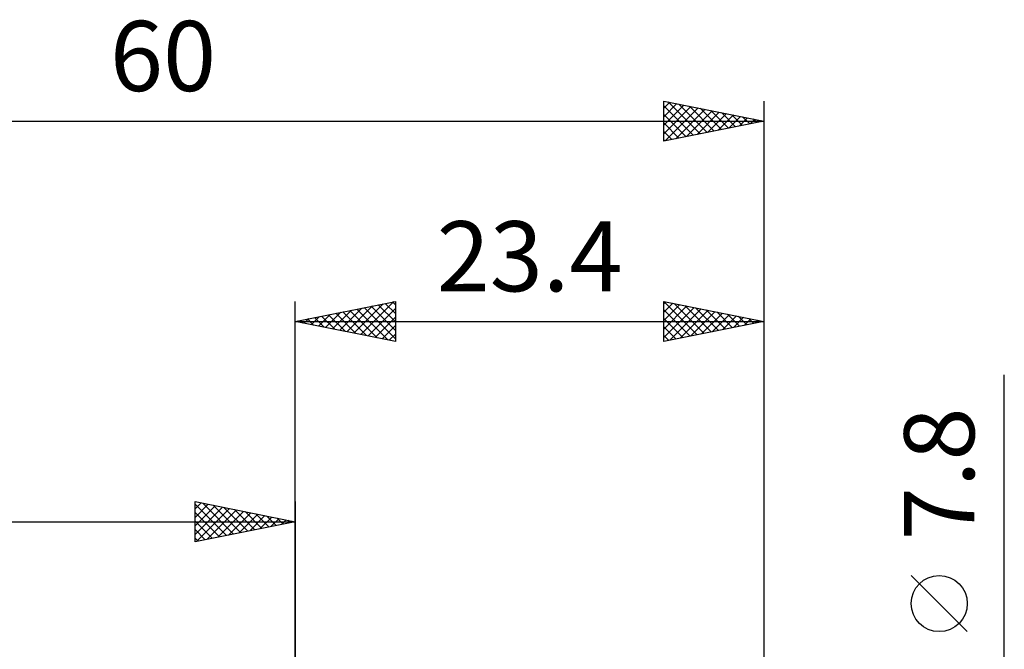
# Model space of a CAD drawing. Units: millimetres. Extents: x -17 to 92, y -32 to 41.
# Drawn here: x 23 to 72, y 10 to 41 of the extents above; entities that cross this region are included whole.
import ezdxf
from ezdxf.enums import TextEntityAlignment as Align

# ---------------------------------------------------------------- set-up
doc = ezdxf.new("R2010")
doc.units = ezdxf.units.MM
doc.header["$LTSCALE"] = 4.3
doc.layers.add('2', color=7, linetype='CONTINUOUS')
doc.layers.add('SK2', color=7, linetype='CONTINUOUS')
doc.styles.get("Standard").update_dxf_attribs({"font": 'Monospac821 BT'})

msp = doc.modelspace()

# ---------------------------------------------------------------- linework, layer by layer
at = {"layer": '2', "color": 7, "linetype": 'CONTINUOUS', "lineweight": 25}
for p, q in [((36.6, 0), (36.6, 27)), ((36.6, 26), (41.6, 27)), ((38.468, 25.626), (39.401, 26.56)), ((38.821, 25.556), (39.932, 26.666)), ((39.175, 25.485), (40.462, 26.772)), ((39.329, 26.546), (40.693, 25.181)), ((39.528, 25.414), (40.992, 26.878)), ((39.682, 26.616), (41.223, 25.075)), ((39.882, 25.344), (41.523, 26.985)), ((40.036, 26.687), (41.6, 25.123)), ((40.235, 25.273), (41.6, 26.637)), ((40.389, 26.758), (41.6, 25.547)), ((40.743, 26.829), (41.6, 25.971)), ((41.096, 26.899), (41.6, 26.396)), ((41.45, 26.97), (41.6, 26.82)), ((41.6, 27), (41.6, 25)), ((55, 25), (55, 27)), ((55, 27), (60, 26)), ((55, 26.996), (56.664, 25.333)), ((55, 26.885), (55.096, 26.981)), ((55, 26.461), (55.449, 26.91)), ((55, 26.037), (55.803, 26.839)), ((55, 25.612), (56.156, 26.769)), ((55, 25.188), (56.51, 26.698)), ((55, 26.572), (56.31, 25.262)), ((55.295, 25.059), (56.863, 26.627)), ((55.526, 26.895), (57.017, 25.403)), ((55.825, 25.165), (57.217, 26.557)), ((56.056, 26.789), (57.371, 25.474)), ((56.586, 26.683), (57.724, 25.545)), ((57.117, 26.577), (58.078, 25.616)), ((60, 27), (60, 3.9)), ((37.053, 25.909), (37.28, 26.136)), ((37.207, 26.121), (37.511, 25.818)), ((37.407, 25.839), (37.81, 26.242)), ((37.561, 26.192), (38.041, 25.712)), ((37.761, 25.768), (38.341, 26.348)), ((37.914, 26.263), (38.572, 25.606)), ((38.114, 25.697), (38.871, 26.454)), ((38.268, 26.334), (39.102, 25.5)), ((38.621, 26.404), (39.632, 25.394)), ((38.975, 26.475), (40.163, 25.287)), ((40.589, 25.202), (41.6, 26.213)), ((55, 26.148), (55.956, 25.191)), ((56.356, 25.271), (57.57, 26.486)), ((56.886, 25.377), (57.924, 26.415)), ((57.416, 25.483), (58.278, 26.344)), ((57.647, 26.471), (58.431, 25.686)), ((57.947, 25.589), (58.631, 26.274)), ((58.177, 26.364), (58.785, 25.757)), ((58.477, 25.695), (58.985, 26.203)), ((58.708, 26.258), (59.138, 25.828)), ((59.007, 25.801), (59.338, 26.132)), ((59.238, 26.152), (59.492, 25.898)), ((59.538, 25.907), (59.692, 26.062)), ((36.6, 26), (60, 26)), ((41.6, 25), (36.6, 26)), ((36.7, 25.98), (36.75, 26.03)), ((36.854, 26.051), (36.981, 25.924)), ((40.943, 25.131), (41.6, 25.789)), ((60, 26), (55, 25)), ((55, 25.723), (55.603, 25.121)), ((59.768, 26.046), (59.846, 25.969)), ((41.296, 25.061), (41.6, 25.365)), ((55, 25.299), (55.249, 25.05)), ((72, -10.9), (72, 23.325)), ((70.15, 10.512), (67.35, 13.312))]:
    msp.add_line(p, q, dxfattribs=at)
msp.add_circle((68.75, 11.912), 1.4, dxfattribs=at)
at = {"layer": 'SK2', "color": 7, "linetype": 'CONTINUOUS', "lineweight": 25}
for p, q in [((55, 35), (55, 37)), ((55, 37), (60, 36)), ((55, 36.643), (55.297, 36.941)), ((55, 36.219), (55.651, 36.87)), ((55.223, 36.955), (56.816, 35.363)), ((60, 37), (60, 3.9)), ((55, 35.795), (56.004, 36.799)), ((55, 36.754), (56.462, 35.292)), ((55, 35.371), (56.358, 36.728)), ((55.067, 35.013), (56.711, 36.658)), ((55.597, 35.119), (57.065, 36.587)), ((55.754, 36.849), (57.169, 35.434)), ((56.128, 35.225), (57.418, 36.516)), ((56.284, 36.743), (57.523, 35.504)), ((56.658, 35.332), (57.772, 36.446)), ((56.814, 36.637), (57.876, 35.575)), ((57.345, 36.531), (58.23, 35.646)), ((57.875, 36.425), (58.583, 35.717)), ((0, 36), (60, 36)), ((55, 36.33), (56.108, 35.222)), ((60, 36), (55, 35)), ((55, 35.906), (55.755, 35.151)), ((57.188, 35.438), (58.126, 36.375)), ((57.719, 35.544), (58.479, 36.304)), ((58.249, 35.65), (58.833, 36.233)), ((58.405, 36.319), (58.937, 35.787)), ((58.779, 35.756), (59.186, 36.163)), ((58.936, 36.213), (59.29, 35.858)), ((59.31, 35.862), (59.54, 36.092)), ((59.466, 36.107), (59.644, 35.929)), ((59.84, 35.968), (59.893, 36.021)), ((59.996, 36.001), (59.998, 35.999)), ((55, 35.482), (55.401, 35.08)), ((55, 35.057), (55.048, 35.01)), ((31.6, 15), (31.6, 17)), ((31.6, 17), (36.6, 16)), ((31.6, 16.637), (31.902, 16.94)), ((31.6, 16.879), (33.166, 15.313)), ((31.6, 16.213), (32.256, 16.869)), ((31.6, 15.789), (32.609, 16.798)), ((31.6, 15.365), (32.963, 16.727)), ((31.98, 16.924), (33.52, 15.384)), ((32.51, 16.818), (33.873, 15.455)), ((36.6, 17), (36.6, 4)), ((31.6, 16.455), (32.813, 15.243)), ((31.674, 15.015), (33.316, 16.657)), ((32.205, 15.121), (33.67, 16.586)), ((32.735, 15.227), (34.023, 16.515)), ((33.04, 16.712), (34.227, 15.525)), ((33.265, 15.333), (34.377, 16.445)), ((33.571, 16.606), (34.58, 15.596)), ((33.796, 15.439), (34.731, 16.374)), ((34.101, 16.5), (34.934, 15.667)), ((34.326, 15.545), (35.084, 16.303)), ((34.631, 16.394), (35.287, 15.738)), ((34.856, 15.651), (35.438, 16.232)), ((35.162, 16.288), (35.641, 15.808)), ((0, 16), (36.6, 16)), ((31.6, 16.031), (32.459, 15.172)), ((36.6, 16), (31.6, 15)), ((35.387, 15.757), (35.791, 16.162)), ((35.692, 16.182), (35.995, 15.879)), ((35.917, 15.863), (36.145, 16.091)), ((36.222, 16.076), (36.348, 15.95)), ((36.447, 15.97), (36.498, 16.02)), ((31.6, 15.607), (32.105, 15.101)), ((31.6, 15.182), (31.752, 15.03))]:
    msp.add_line(p, q, dxfattribs=at)

# ---------------------------------------------------------------- texts
at = {"layer": '2', "color": 7, "linetype": 'CONTINUOUS', "lineweight": 25}
msp.add_text('23.4', height=3.5, dxfattribs=at).set_placement((48.3, 27.5), align=Align.CENTER)
msp.add_text('7.8', height=3.5, rotation=90, dxfattribs=at).set_placement((70.5, 18.387), align=Align.CENTER)
at = {"layer": 'SK2', "color": 7, "linetype": 'CONTINUOUS', "lineweight": 25}
msp.add_text('60', height=3.5, dxfattribs=at).set_placement((30, 37.5), align=Align.CENTER)

doc.saveas('drawing.dxf')
